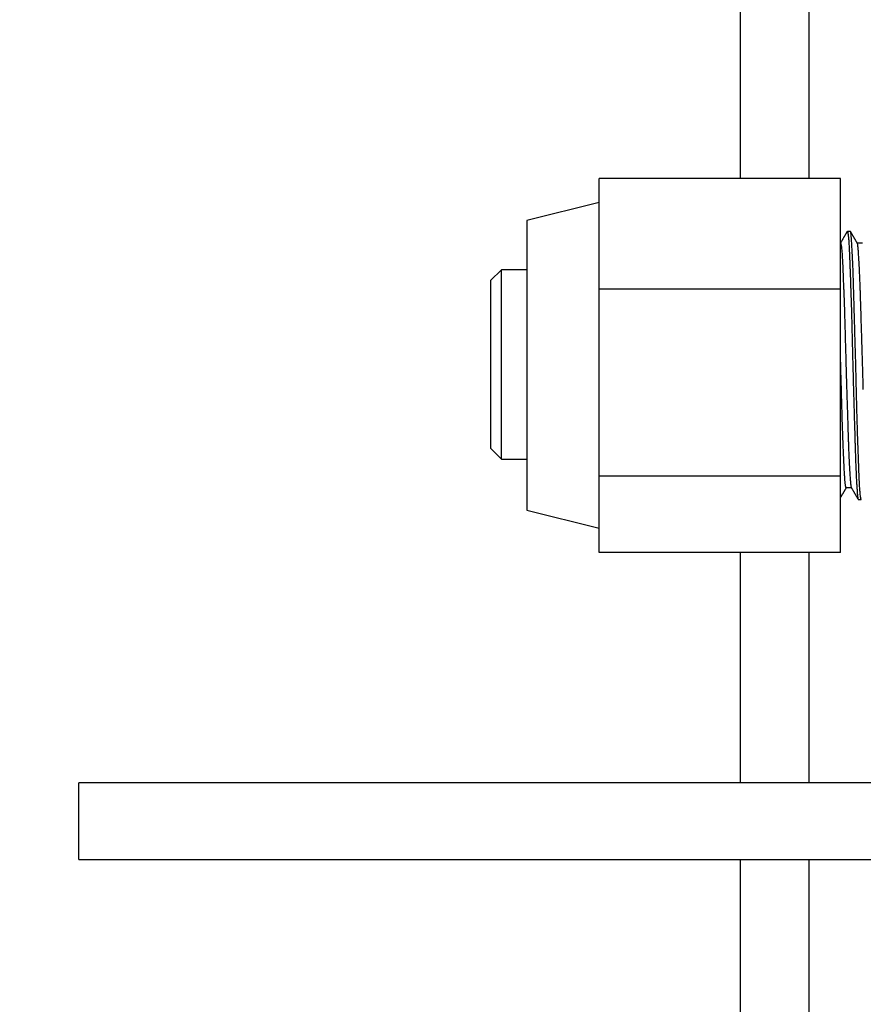
# Model space of a CAD drawing. Units: inches. Extents: x 0 to 7518, y 0 to 5362.
# Drawn here: x 3329 to 3399, y 2922 to 3003 of the extents above; entities that cross this region are included whole.
import ezdxf

# ---------------------------------------------------------------- set-up
doc = ezdxf.new("R2010")
doc.units = ezdxf.units.IN
doc.header["$MEASUREMENT"] = 0
doc.layers.add('LG-DIM', color=7, linetype='Continuous')
doc.layers.add('LG-Product', color=3, linetype='Continuous')
doc.styles.add('GHS', font='Dotum.ttf')
doc.dimstyles.new('LG_DIM', dxfattribs={"dimtxt": 50, "dimasz": 40, "dimexe": 30, "dimexo": 20, "dimgap": 20, "dimtad": 1, "dimdec": 0, "dimzin": 0, "dimdsep": 46, "dimtxsty": 'GHS', "dimcen": 0.09, "dimclrd": 7, "dimclre": 7, "dimadec": 0, "dimazin": 0, "dimtfac": 1, "dimtdec": 0, "dimtix": 1, "dimtofl": 0, "dimtmove": 0, "dimatfit": 3, "dimfxl": 30, "dimtolj": 1, "dimtzin": 0, "dimarcsym": 0})

# ---------------------------------------------------------------- blocks, each defined once
blk = doc.blocks.new('*D33')
at = {"layer": 'Defpoints', "color": 0, "transparency": 16777216}
for p in [(3553.163, 3124.637), (3189.221, 2836.437), (3410.517, 2836.437)]:
    blk.add_point(p, dxfattribs=at)
at = {"layer": 'LG-DIM', "color": 7, "lineweight": -2, "transparency": 16777216}
for p, q in [((3533.163, 3124.637), (3159.221, 3124.637)), ((3189.221, 3084.637), (3189.221, 2876.437)), ((3390.517, 2836.437), (3159.221, 2836.437))]:
    blk.add_line(p, q, dxfattribs=at)
at = {"layer": 'LG-DIM', "color": 7, "transparency": 16777216}
for points in [[(3182.554, 3084.637), (3195.888, 3084.637), (3189.221, 3124.637)], [(3182.554, 2876.437), (3195.888, 2876.437), (3189.221, 2836.437)]]:
    blk.add_solid(points, dxfattribs=at)
at = {"layer": 'LG-DIM', "color": 0, "transparency": 16777216, "insert": (3144.187, 2980.537), "char_height": 50, "attachment_point": 5, "rotation": 90, "style": 'GHS'}
blk.add_mtext('\\A1;288', dxfattribs=at)

msp = doc.modelspace()

# ---------------------------------------------------------------- linework, layer by layer
at = {"layer": 'LG-Product', "linetype": 'Continuous'}
for p, q in [((3388.305, 3122.037), (3388.305, 2990.254)), ((3388.305, 3122.037), (3388.305, 2990.254)), ((3393.996, 3122.037), (3393.996, 2990.254)), ((3393.996, 3122.037), (3393.996, 2990.254)), ((3396.617, 2990.259), (3376.617, 2990.259)), ((3376.617, 2985.669), (3376.617, 2990.259)), ((3396.617, 2981.08), (3396.617, 2990.259)), ((3376.617, 2988.258), (3370.617, 2986.758)), ((3370.617, 2986.758), (3370.617, 2962.758)), ((3376.617, 2981.08), (3376.617, 2985.669)), ((3397.442, 2985.87), (3397.195, 2985.87)), ((3396.627, 2984.889), (3396.617, 2984.889)), ((3398.439, 2984.889), (3398.016, 2984.889)), ((3368.517, 2982.687), (3367.617, 2981.787)), ((3368.517, 2982.653), (3368.517, 2982.687)), ((3370.617, 2982.687), (3368.517, 2982.687)), ((3368.517, 2966.987), (3368.517, 2982.653)), ((3367.617, 2981.787), (3367.617, 2981.757)), ((3367.617, 2981.757), (3367.617, 2967.887)), ((3396.617, 2981.08), (3376.617, 2981.08)), ((3376.617, 2973.33), (3376.617, 2981.08)), ((3396.617, 2965.579), (3396.617, 2981.08)), ((3376.617, 2965.579), (3376.617, 2973.33)), ((3367.617, 2967.887), (3368.517, 2966.987)), ((3368.517, 2966.987), (3370.617, 2966.987)), ((3376.617, 2962.418), (3376.617, 2965.579)), ((3396.617, 2965.579), (3376.617, 2965.579)), ((3396.617, 2959.257), (3396.617, 2965.579)), ((3397.101, 2964.627), (3397.525, 2964.627)), ((3398.1, 2963.645), (3398.347, 2963.645)), ((3370.617, 2962.758), (3376.617, 2961.258)), ((3376.617, 2959.257), (3376.617, 2962.418)), ((3396.617, 2959.257), (3376.617, 2959.257)), ((3388.305, 2959.26), (3388.305, 2940.152)), ((3388.305, 2959.26), (3388.305, 2940.152)), ((3393.996, 2959.26), (3393.996, 2940.152)), ((3393.996, 2959.26), (3393.996, 2940.152)), ((3333.5, 2936.973), (3333.5, 2940.148)), ((3406.915, 2940.148), (3333.5, 2940.148)), ((3333.5, 2933.798), (3333.5, 2936.973)), ((3333.5, 2933.798), (3406.915, 2933.798)), ((3388.305, 2933.802), (3388.305, 2837.237)), ((3388.305, 2933.802), (3388.305, 2837.237)), ((3393.996, 2933.802), (3393.996, 2837.237)), ((3393.996, 2933.802), (3393.996, 2837.237))]:
    msp.add_line(p, q, dxfattribs=at)
for points in [[(3397.19, 2985.879), (3396.904, 2985.383), (3396.617, 2984.887)], [(3398.026, 2984.872), (3397.732, 2985.381), (3397.438, 2985.889)], [(3396.617, 2963.775), (3396.869, 2964.21), (3397.12, 2964.646)], [(3397.509, 2964.655), (3397.803, 2964.146), (3398.097, 2963.637)]]:
    msp.add_open_spline(points, degree=2, dxfattribs=at)
for points, knots in [([(3397.176, 2985.855), (3397.182, 2985.867), (3397.188, 2985.872), (3397.202, 2985.866), (3397.211, 2985.85), (3397.224, 2985.806), (3397.228, 2985.789), (3397.235, 2985.757), (3397.237, 2985.746), (3397.242, 2985.722), (3397.244, 2985.709), (3397.255, 2985.64), (3397.264, 2985.573), (3397.281, 2985.414), (3397.298, 2985.231), (3397.315, 2985.001), (3397.326, 2984.81), (3397.33, 2984.743), (3397.336, 2984.638), (3397.338, 2984.603), (3397.342, 2984.53), (3397.344, 2984.492), (3397.353, 2984.303), (3397.36, 2984.141), (3397.375, 2983.797), (3397.389, 2983.433), (3397.404, 2983.029), (3397.416, 2982.711), (3397.42, 2982.603), (3397.426, 2982.436), (3397.428, 2982.38), (3397.432, 2982.267), (3397.434, 2982.209), (3397.445, 2981.919), (3397.454, 2981.68), (3397.471, 2981.189), (3397.489, 2980.683), (3397.506, 2980.151), (3397.522, 2979.605), (3397.531, 2979.325), (3397.541, 2978.967), (3397.543, 2978.895), (3397.547, 2978.751), (3397.552, 2978.534), (3397.558, 2978.315), (3397.569, 2977.876), (3397.584, 2977.284), (3397.598, 2976.682), (3397.612, 2976.073), (3397.619, 2975.766), (3397.629, 2975.379), (3397.631, 2975.301), (3397.635, 2975.146), (3397.637, 2975.069), (3397.643, 2974.837), (3397.647, 2974.683), (3397.659, 2974.221), (3397.676, 2973.609), (3397.694, 2973.002), (3397.711, 2972.398), (3397.72, 2972.097), (3397.731, 2971.723), (3397.733, 2971.649), (3397.738, 2971.5), (3397.744, 2971.278), (3397.75, 2971.059), (3397.763, 2970.626), (3397.779, 2970.059), (3397.794, 2969.514), (3397.809, 2968.981), (3397.816, 2968.719), (3397.825, 2968.4), (3397.827, 2968.336), (3397.831, 2968.21), (3397.836, 2968.023), (3397.842, 2967.84), (3397.853, 2967.483), (3397.86, 2967.253), (3397.876, 2966.812), (3397.884, 2966.601), (3397.901, 2966.196), (3397.91, 2966.003), (3397.921, 2965.773), (3397.923, 2965.728), (3397.928, 2965.638), (3397.93, 2965.594), (3397.936, 2965.464), (3397.941, 2965.38), (3397.954, 2965.137), (3397.971, 2964.837), (3397.987, 2964.582), (3398.002, 2964.35), (3398.01, 2964.246), (3398.019, 2964.13), (3398.021, 2964.108), (3398.025, 2964.065), (3398.027, 2964.044), (3398.032, 2963.984), (3398.036, 2963.947), (3398.047, 2963.846), (3398.061, 2963.737), (3398.075, 2963.678), (3398.088, 2963.65), (3398.093, 2963.645), (3398.098, 2963.645)], [0, 0, 0, 0, 0.020192, 0.020192, 0.046206, 0.046206, 0.059214, 0.059214, 0.065717, 0.065717, 0.072221, 0.072221, 0.098235, 0.098235, 0.12425, 0.150264, 0.150264, 0.163272, 0.163272, 0.169775, 0.169775, 0.176279, 0.176279, 0.202293, 0.202293, 0.228308, 0.254322, 0.254322, 0.26733, 0.26733, 0.273833, 0.273833, 0.280337, 0.280337, 0.306351, 0.306351, 0.332366, 0.35838, 0.35838, 0.384395, 0.384395, 0.390898, 0.390898, 0.397402, 0.410409, 0.410409, 0.436424, 0.462438, 0.462438, 0.488453, 0.488453, 0.494956, 0.494956, 0.50146, 0.50146, 0.514467, 0.514467, 0.540482, 0.566496, 0.566496, 0.592511, 0.592511, 0.599014, 0.599014, 0.605518, 0.618525, 0.618525, 0.64454, 0.670554, 0.670554, 0.696569, 0.696569, 0.703072, 0.703072, 0.709576, 0.722583, 0.722583, 0.748598, 0.748598, 0.774612, 0.774612, 0.800627, 0.800627, 0.80713, 0.80713, 0.813634, 0.813634, 0.826641, 0.826641, 0.852656, 0.87867, 0.87867, 0.904685, 0.904685, 0.911188, 0.911188, 0.917692, 0.917692, 0.930699, 0.930699, 0.956714, 0.982728, 0.982728, 1, 1, 1, 1]), ([(3398.35, 2963.645), (3398.344, 2963.645), (3398.337, 2963.654), (3398.325, 2963.682), (3398.321, 2963.696), (3398.314, 2963.722), (3398.312, 2963.731), (3398.308, 2963.751), (3398.305, 2963.762), (3398.294, 2963.821), (3398.285, 2963.881), (3398.268, 2964.024), (3398.251, 2964.192), (3398.234, 2964.408), (3398.222, 2964.588), (3398.218, 2964.651), (3398.212, 2964.751), (3398.21, 2964.784), (3398.206, 2964.854), (3398.205, 2964.889), (3398.195, 2965.07), (3398.188, 2965.225), (3398.173, 2965.555), (3398.159, 2965.906), (3398.144, 2966.298), (3398.133, 2966.607), (3398.129, 2966.712), (3398.123, 2966.875), (3398.121, 2966.929), (3398.117, 2967.04), (3398.115, 2967.096), (3398.104, 2967.379), (3398.096, 2967.613), (3398.078, 2968.094), (3398.061, 2968.59), (3398.044, 2969.114), (3398.031, 2969.518), (3398.027, 2969.654), (3398.02, 2969.861), (3398.018, 2969.931), (3398.014, 2970.071), (3398.012, 2970.141), (3398.002, 2970.496), (3397.994, 2970.782), (3397.979, 2971.362), (3397.964, 2971.949), (3397.95, 2972.548), (3397.936, 2973.154), (3397.929, 2973.46), (3397.919, 2973.847), (3397.918, 2973.924), (3397.914, 2974.078), (3397.908, 2974.31), (3397.902, 2974.541), (3397.89, 2975.002), (3397.882, 2975.309), (3397.865, 2975.92), (3397.856, 2976.224), (3397.838, 2976.831), (3397.829, 2977.133), (3397.818, 2977.509), (3397.816, 2977.585), (3397.812, 2977.734), (3397.805, 2977.958), (3397.799, 2978.178), (3397.786, 2978.615), (3397.77, 2979.187), (3397.755, 2979.739), (3397.739, 2980.281), (3397.732, 2980.546), (3397.723, 2980.871), (3397.721, 2980.936), (3397.717, 2981.064), (3397.712, 2981.255), (3397.706, 2981.441), (3397.696, 2981.806), (3397.688, 2982.041), (3397.673, 2982.492), (3397.665, 2982.709), (3397.648, 2983.126), (3397.64, 2983.326), (3397.629, 2983.564), (3397.627, 2983.611), (3397.622, 2983.704), (3397.616, 2983.842), (3397.609, 2983.972), (3397.596, 2984.225), (3397.579, 2984.54), (3397.562, 2984.809), (3397.546, 2985.056), (3397.539, 2985.168), (3397.529, 2985.294), (3397.527, 2985.318), (3397.523, 2985.365), (3397.522, 2985.388), (3397.516, 2985.454), (3397.512, 2985.495), (3397.501, 2985.608), (3397.487, 2985.733), (3397.473, 2985.808), (3397.461, 2985.849), (3397.456, 2985.86), (3397.452, 2985.865)], [0, 0, 0, 0, 0.022018, 0.022018, 0.03537, 0.03537, 0.042046, 0.042046, 0.048722, 0.048722, 0.075425, 0.075425, 0.102129, 0.128833, 0.128833, 0.142185, 0.142185, 0.148861, 0.148861, 0.155537, 0.155537, 0.182241, 0.182241, 0.208944, 0.235648, 0.235648, 0.249, 0.249, 0.255676, 0.255676, 0.262352, 0.262352, 0.289056, 0.289056, 0.31576, 0.342463, 0.342463, 0.355815, 0.355815, 0.362491, 0.362491, 0.369167, 0.369167, 0.395871, 0.395871, 0.422575, 0.449279, 0.449279, 0.475983, 0.475983, 0.482659, 0.482659, 0.489334, 0.502686, 0.502686, 0.52939, 0.52939, 0.556094, 0.556094, 0.582798, 0.582798, 0.589474, 0.589474, 0.59615, 0.609502, 0.609502, 0.636205, 0.662909, 0.662909, 0.689613, 0.689613, 0.696289, 0.696289, 0.702965, 0.716317, 0.716317, 0.743021, 0.743021, 0.769724, 0.769724, 0.796428, 0.796428, 0.803104, 0.803104, 0.80978, 0.823132, 0.823132, 0.849836, 0.87654, 0.87654, 0.903244, 0.903244, 0.909919, 0.909919, 0.916595, 0.916595, 0.929947, 0.929947, 0.956651, 0.983355, 0.983355, 1, 1, 1, 1]), ([(3396.624, 2984.889), (3396.631, 2984.889), (3396.639, 2984.879), (3396.656, 2984.838), (3396.666, 2984.802), (3396.68, 2984.727), (3396.685, 2984.699), (3396.69, 2984.659), (3396.692, 2984.651), (3396.694, 2984.634), (3396.695, 2984.626), (3396.699, 2984.6), (3396.701, 2984.581), (3396.713, 2984.485), (3396.722, 2984.396), (3396.74, 2984.192), (3396.749, 2984.077), (3396.765, 2983.824), (3396.774, 2983.684), (3396.784, 2983.495), (3396.786, 2983.456), (3396.79, 2983.377), (3396.792, 2983.336), (3396.798, 2983.213), (3396.802, 2983.128), (3396.814, 2982.865), (3396.822, 2982.68), (3396.838, 2982.29), (3396.846, 2982.085), (3396.863, 2981.655), (3396.872, 2981.429), (3396.884, 2981.135), (3396.887, 2981.075), (3396.891, 2980.955), (3396.898, 2980.774), (3396.905, 2980.588), (3396.919, 2980.213), (3396.938, 2979.699), (3396.956, 2979.159), (3396.969, 2978.745), (3396.973, 2978.605), (3396.979, 2978.393), (3396.981, 2978.322), (3396.986, 2978.178), (3396.988, 2978.106), (3396.998, 2977.745), (3397.006, 2977.453), (3397.022, 2976.865), (3397.037, 2976.273), (3397.053, 2975.672), (3397.065, 2975.218), (3397.069, 2975.066), (3397.076, 2974.838), (3397.078, 2974.762), (3397.082, 2974.609), (3397.084, 2974.532), (3397.096, 2974.151), (3397.105, 2973.849), (3397.124, 2973.249), (3397.133, 2972.952), (3397.152, 2972.362), (3397.161, 2972.069), (3397.175, 2971.633), (3397.18, 2971.489), (3397.189, 2971.201), (3397.193, 2971.058), (3397.206, 2970.636), (3397.215, 2970.362), (3397.231, 2969.826), (3397.239, 2969.565), (3397.255, 2969.055), (3397.263, 2968.807), (3397.273, 2968.506), (3397.275, 2968.446), (3397.279, 2968.327), (3397.281, 2968.268), (3397.287, 2968.094), (3397.291, 2967.98), (3397.304, 2967.646), (3397.313, 2967.434), (3397.331, 2967.031), (3397.34, 2966.839), (3397.359, 2966.476), (3397.368, 2966.304), (3397.38, 2966.103), (3397.382, 2966.063), (3397.387, 2965.986), (3397.394, 2965.873), (3397.4, 2965.766), (3397.414, 2965.563), (3397.431, 2965.317), (3397.447, 2965.122), (3397.459, 2964.994), (3397.463, 2964.954), (3397.469, 2964.9), (3397.471, 2964.882), (3397.474, 2964.858), (3397.475, 2964.85), (3397.477, 2964.834), (3397.486, 2964.765), (3397.495, 2964.715), (3397.507, 2964.666), (3397.511, 2964.653), (3397.515, 2964.643)], [0, 0, 0, 0, 0.024667, 0.024667, 0.05375, 0.05375, 0.068292, 0.068292, 0.071927, 0.071927, 0.075563, 0.075563, 0.082833, 0.082833, 0.111916, 0.111916, 0.140999, 0.140999, 0.170083, 0.170083, 0.177353, 0.177353, 0.184624, 0.184624, 0.199166, 0.199166, 0.228249, 0.228249, 0.257332, 0.257332, 0.286415, 0.286415, 0.293686, 0.293686, 0.300956, 0.315498, 0.315498, 0.344581, 0.373664, 0.373664, 0.388205, 0.388205, 0.395476, 0.395476, 0.402747, 0.402747, 0.43183, 0.43183, 0.460913, 0.489996, 0.489996, 0.504538, 0.504538, 0.511809, 0.511809, 0.519079, 0.519079, 0.548162, 0.548162, 0.577245, 0.577245, 0.606328, 0.606328, 0.62087, 0.62087, 0.635412, 0.635412, 0.664495, 0.664495, 0.693578, 0.693578, 0.722661, 0.722661, 0.729931, 0.729931, 0.737202, 0.737202, 0.751744, 0.751744, 0.780827, 0.780827, 0.80991, 0.80991, 0.838993, 0.838993, 0.846264, 0.846264, 0.853534, 0.868076, 0.868076, 0.897159, 0.926242, 0.926242, 0.940784, 0.940784, 0.948054, 0.948054, 0.95169, 0.95169, 0.955325, 0.984408, 0.984408, 1, 1, 1, 1]), ([(3398.517, 2972.751), (3398.509, 2973.046), (3398.501, 2973.345), (3398.49, 2973.799), (3398.486, 2973.95), (3398.479, 2974.179), (3398.477, 2974.256), (3398.473, 2974.408), (3398.471, 2974.484), (3398.46, 2974.864), (3398.452, 2975.167), (3398.433, 2975.769), (3398.424, 2976.068), (3398.405, 2976.665), (3398.395, 2976.962), (3398.384, 2977.331), (3398.381, 2977.405), (3398.377, 2977.552), (3398.374, 2977.625), (3398.367, 2977.844), (3398.363, 2977.989), (3398.349, 2978.418), (3398.332, 2978.978), (3398.315, 2979.515), (3398.299, 2980.04), (3398.291, 2980.297), (3398.281, 2980.611), (3398.279, 2980.673), (3398.275, 2980.797), (3398.269, 2980.979), (3398.263, 2981.157), (3398.251, 2981.505), (3398.243, 2981.727), (3398.226, 2982.152), (3398.217, 2982.356), (3398.203, 2982.646), (3398.198, 2982.741), (3398.191, 2982.879), (3398.189, 2982.924), (3398.185, 2982.991), (3398.184, 2983.013), (3398.182, 2983.057), (3398.171, 2983.254), (3398.161, 2983.435), (3398.142, 2983.731), (3398.125, 2984.004), (3398.108, 2984.228), (3398.095, 2984.377), (3398.091, 2984.424), (3398.086, 2984.479), (3398.085, 2984.489), (3398.083, 2984.51), (3398.08, 2984.541), (3398.077, 2984.57), (3398.067, 2984.662), (3398.059, 2984.722), (3398.044, 2984.815), (3398.036, 2984.848), (3398.025, 2984.875), (3398.022, 2984.881), (3398.018, 2984.884)], [0, 0, 0, 0, 0.051567, 0.051567, 0.077351, 0.077351, 0.090243, 0.090243, 0.103135, 0.103135, 0.154702, 0.154702, 0.206269, 0.206269, 0.257837, 0.257837, 0.270729, 0.270729, 0.283621, 0.283621, 0.309404, 0.309404, 0.360972, 0.412539, 0.412539, 0.464106, 0.464106, 0.476998, 0.476998, 0.48989, 0.515674, 0.515674, 0.567241, 0.567241, 0.618808, 0.618808, 0.644592, 0.644592, 0.657484, 0.657484, 0.66393, 0.66393, 0.670376, 0.721943, 0.721943, 0.77351, 0.825078, 0.825078, 0.850862, 0.850862, 0.857307, 0.857307, 0.863753, 0.876645, 0.876645, 0.928213, 0.928213, 0.97978, 0.97978, 1, 1, 1, 1]), ([(3397.115, 2964.636), (3397.113, 2964.633), (3397.11, 2964.63), (3397.104, 2964.626), (3397.1, 2964.626), (3397.086, 2964.637), (3397.068, 2964.68), (3397.049, 2964.775), (3397.035, 2964.867), (3397.03, 2964.901), (3397.023, 2964.957), (3397.019, 2964.986), (3397.016, 2965.018), (3397.014, 2965.039), (3397.012, 2965.05), (3397.002, 2965.15), (3396.993, 2965.251), (3396.976, 2965.477), (3396.959, 2965.728), (3396.943, 2966.027), (3396.931, 2966.27), (3396.927, 2966.354), (3396.922, 2966.463), (3396.921, 2966.485), (3396.919, 2966.529), (3396.918, 2966.552), (3396.915, 2966.619), (3396.913, 2966.665), (3396.903, 2966.896), (3396.895, 2967.091), (3396.878, 2967.5), (3396.87, 2967.713), (3396.852, 2968.16), (3396.842, 2968.393), (3396.831, 2968.695), (3396.827, 2968.787), (3396.823, 2968.88), (3396.821, 2968.943), (3396.82, 2968.974), (3396.814, 2969.131), (3396.809, 2969.259), (3396.795, 2969.645), (3396.777, 2970.172), (3396.76, 2970.722), (3396.743, 2971.283), (3396.735, 2971.57), (3396.726, 2971.898), (3396.725, 2971.935), (3396.723, 2972.009), (3396.722, 2972.045), (3396.719, 2972.156), (3396.713, 2972.378), (3396.707, 2972.6), (3396.695, 2973.045), (3396.679, 2973.642), (3396.663, 2974.245), (3396.651, 2974.699), (3396.646, 2974.85), (3396.64, 2975.078), (3396.637, 2975.154), (3396.633, 2975.307), (3396.631, 2975.383), (3396.625, 2975.581), (3396.621, 2975.703), (3396.617, 2975.824)], [0, 0, 0, 0, 0.012753, 0.012753, 0.038871, 0.038871, 0.091106, 0.143341, 0.143341, 0.169459, 0.169459, 0.182518, 0.189047, 0.189047, 0.195576, 0.195576, 0.247812, 0.247812, 0.300047, 0.352282, 0.352282, 0.3784, 0.3784, 0.384929, 0.384929, 0.391459, 0.391459, 0.404518, 0.404518, 0.456753, 0.456753, 0.508988, 0.508988, 0.561223, 0.561223, 0.574282, 0.580812, 0.580812, 0.587341, 0.587341, 0.613459, 0.613459, 0.665694, 0.717929, 0.717929, 0.770165, 0.770165, 0.776694, 0.776694, 0.783223, 0.783223, 0.796282, 0.8224, 0.8224, 0.874635, 0.926871, 0.926871, 0.952988, 0.952988, 0.966047, 0.966047, 0.979106, 0.979106, 1, 1, 1, 1])]:
    msp.add_open_spline(points, degree=3, knots=knots, dxfattribs=at)

# ---------------------------------------------------------------- dimensions: what is measured, and where the dimension line sits
at = {"layer": 'LG-DIM'}
dim = msp.add_linear_dim(base=(3189.221, 2836.437), p1=(3553.163, 3124.637), p2=(3410.517, 2836.437), angle=90, dimstyle='LG_DIM', dxfattribs=at)
dim.commit()
dim.dimension.update_dxf_attribs({"geometry": '*D33', "text_midpoint": (3144.187, 2980.537)})

doc.saveas('drawing.dxf')
